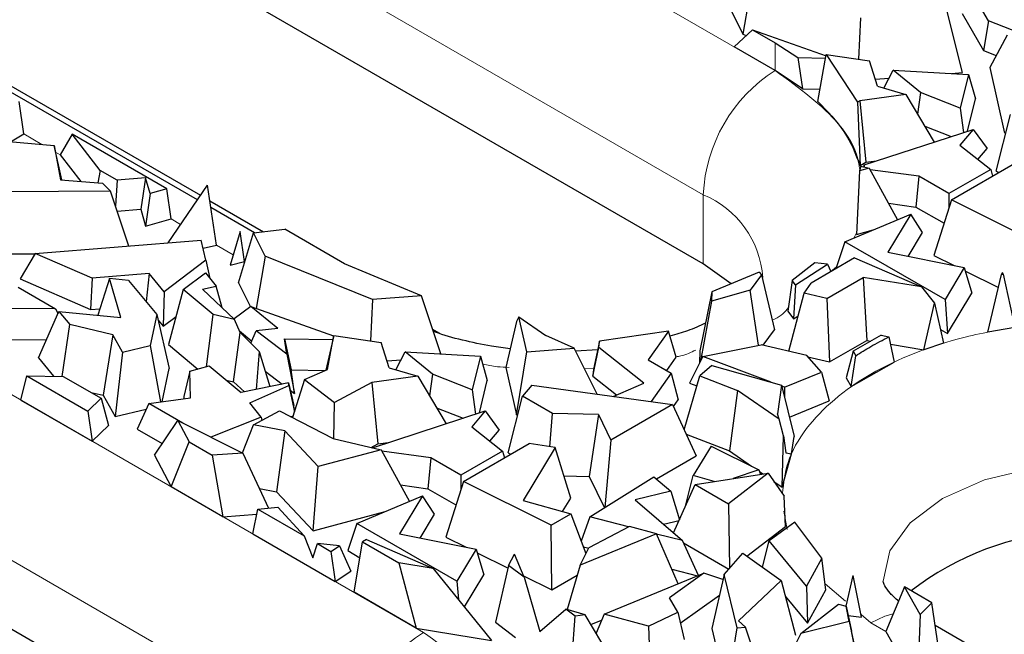
# Model space of a CAD drawing. Units: millimetres. Extents: x 0 to 420, y 0 to 297.
# Drawn here: x 171 to 183, y 104 to 112 of the extents above; entities that cross this region are included whole.
import ezdxf

# ---------------------------------------------------------------- set-up
doc = ezdxf.new("R2010")
doc.units = ezdxf.units.MM

msp = doc.modelspace()

# ---------------------------------------------------------------- linework, layer by layer
at = {"color": 8, "linetype": 'Continuous', "lineweight": 18}
for p, q in [((165.5387, 119.2401), (179.9637, 110.9148)), ((164.6901, 117.7704), (179.1151, 109.4451)), ((157.7039, 114.7183), (175.8059, 104.2709)), ((156.8554, 113.2486), (174.9573, 102.8012)), ((179.9637, 111.2415), (179.9637, 110.9148)), ((171.2966, 110.0403), (171.0827, 110.1637)), ((171.5126, 109.9156), (171.4576, 109.9474)), ((179.1151, 109.4451), (179.1151, 108.6285)), ((172.9362, 109.094), (172.8243, 109.1586)), ((180.9312, 109.0009), (180.8936, 108.9325)), ((173.5583, 108.735), (173.3595, 108.8497)), ((173.6962, 108.6554), (173.693, 108.6572)), ((180.6898, 108.5931), (180.6233, 108.5367)), ((177.8195, 107.3919), (177.7094, 107.3853)), ((180.1067, 105.4858), (180.0678, 105.7029)), ((180.7959, 104.6392), (180.5562, 104.8427)), ((181.095, 104.3852), (180.9798, 104.483)), ((181.2728, 104.2826), (181.095, 104.3852))]:
    msp.add_line(p, q, dxfattribs=at)
at = {"color": 7, "linetype": 'Continuous', "lineweight": 25}
for p, q in [((179.1151, 108.6285), (164.6901, 116.9538)), ((174.9573, 101.9846), (156.8554, 112.432)), ((179.7058, 112.0476), (179.5839, 111.3441)), ((182.4868, 111.5015), (182.2184, 111.9665)), ((179.3905, 111.7347), (179.5839, 111.3441)), ((180.9745, 111.5353), (180.9506, 111.0473)), ((181.9953, 111.6109), (182.176, 110.8888)), ((182.1737, 111.5884), (182.4275, 111.1488)), ((182.4868, 111.5015), (182.4275, 111.1488)), ((183.1743, 111.2338), (182.4868, 111.5015)), ((179.4814, 111.1931), (179.6956, 111.3962)), ((179.5839, 111.3441), (179.6237, 111.328)), ((179.6956, 111.3962), (179.9637, 111.2415)), ((179.6956, 111.3962), (180.5664, 111.0877)), ((182.7057, 111.3323), (182.5038, 110.9483)), ((179.9637, 110.9148), (179.4814, 111.1931)), ((179.9637, 111.2415), (180.2335, 111.0672)), ((170.3347, 111.0748), (173.17, 109.4384)), ((180.2335, 111.0672), (180.2896, 110.6988)), ((180.2335, 111.0672), (180.5617, 111.0614)), ((180.4683, 110.5492), (180.5693, 111.1036)), ((180.5693, 111.1036), (180.9363, 110.5394)), ((180.5693, 111.1036), (181.0785, 111.0285)), ((182.4275, 111.1488), (182.5784, 111.0901)), ((173.134, 109.3854), (170.3463, 110.9943)), ((181.1728, 110.7271), (181.0785, 111.0285)), ((182.5038, 110.9483), (182.6751, 110.1746)), ((180.2896, 110.6988), (179.9637, 110.9148)), ((181.146, 110.8126), (181.3122, 110.8249)), ((181.2493, 110.7047), (181.3614, 110.9188)), ((181.6828, 110.6527), (181.3614, 110.9188)), ((181.3614, 110.9188), (182.2515, 110.8683)), ((182.0518, 110.8797), (182.176, 110.8888)), ((182.2515, 110.8683), (182.1528, 110.4668)), ((182.2515, 110.8683), (182.3317, 110.578)), ((181.1728, 110.7271), (181.5091, 110.6287)), ((180.2896, 110.6988), (180.495, 110.6952)), ((181.5091, 110.6287), (180.9675, 110.5561)), ((181.5091, 110.6287), (181.846, 110.0682)), ((181.6828, 110.6527), (181.6469, 110.3994)), ((182.1528, 110.4668), (181.6828, 110.6527)), ((171.0827, 110.1637), (171.0286, 110.549)), ((180.9675, 110.5561), (180.9363, 110.5394)), ((180.9363, 110.5394), (180.9678, 109.7919)), ((180.9675, 110.5561), (181.0359, 109.8284)), ((182.2377, 110.1958), (182.3317, 110.578)), ((182.1528, 110.4668), (182.1916, 110.1808)), ((182.5768, 109.7246), (182.7479, 110.3944)), ((181.7324, 110.257), (182.0456, 110.1332)), ((170.9448, 110.0841), (171.0827, 110.1637)), ((171.6519, 110.1619), (171.5126, 109.9156)), ((171.9829, 109.7334), (171.6519, 110.1619)), ((172.7716, 109.5156), (171.6519, 110.1619)), ((181.0178, 109.7984), (182.3071, 110.2184)), ((182.3071, 110.2184), (182.1492, 110.0316)), ((182.3071, 110.2184), (182.47, 109.9915)), ((170.5707, 110.1061), (171.4399, 110.0273)), ((171.4399, 110.0273), (171.5171, 109.6209)), ((171.5298, 109.6199), (171.4399, 110.0273)), ((182.1492, 110.0316), (182.5128, 109.7436)), ((171.5126, 109.9156), (171.7551, 109.6016)), ((182.3616, 109.8633), (182.47, 109.9915)), ((180.9762, 109.783), (180.9605, 109.7287)), ((180.9678, 109.7919), (181.0359, 109.8284)), ((180.9762, 109.783), (181.0766, 109.7595)), ((181.0176, 109.7733), (181.0178, 109.7984)), ((181.0359, 109.8284), (181.1613, 109.8452)), ((182.0485, 109.3843), (182.8267, 109.8335)), ((171.9829, 109.7334), (171.9578, 109.5852)), ((172.1849, 109.6168), (171.9829, 109.7334)), ((180.9605, 109.7287), (180.9251, 108.9764)), ((181.0766, 109.7595), (180.9605, 109.7287)), ((181.0766, 109.7595), (181.4108, 109.1501)), ((181.665, 109.6633), (181.0866, 109.7414)), ((181.665, 109.6633), (181.6293, 109.2996)), ((182.0193, 109.4588), (181.665, 109.6633)), ((182.5128, 109.7436), (182.0193, 109.4588)), ((182.5128, 109.7436), (182.5348, 109.665)), ((182.5768, 109.7246), (182.6075, 109.7069)), ((171.5171, 109.6209), (172.0131, 109.5807)), ((172.1077, 109.4854), (172.0131, 109.5807)), ((172.1849, 109.6168), (172.1645, 109.3136)), ((172.5223, 109.6453), (172.1849, 109.6168)), ((172.5223, 109.6453), (172.4642, 109.2726)), ((172.5762, 109.4599), (172.5223, 109.6453)), ((172.7876, 108.875), (173.2523, 109.5597)), ((173.3595, 108.8497), (173.2523, 109.5597)), ((172.1077, 109.4854), (170.8774, 109.4809)), ((172.3218, 108.8377), (172.1077, 109.4854)), ((172.5762, 109.4599), (172.5224, 109.0725)), ((172.7716, 109.5156), (172.5762, 109.4599)), ((172.8243, 109.1586), (172.7716, 109.5156)), ((182.0193, 109.4588), (182.0193, 109.2915)), ((173.2802, 109.3748), (173.9159, 109.0079)), ((181.3048, 109.3435), (181.6293, 109.2996)), ((182.0485, 109.3843), (181.8414, 108.7266)), ((183.0862, 108.8677), (182.0485, 109.3843)), ((172.1858, 109.2491), (172.4642, 109.2726)), ((172.4642, 109.2726), (172.5224, 109.0725)), ((173.8088, 108.9959), (173.2924, 109.2939)), ((180.7891, 108.8886), (181.567, 109.2157)), ((181.567, 109.2157), (181.2953, 108.7648)), ((181.7077, 108.9986), (181.567, 109.2157)), ((181.6293, 109.2996), (181.9615, 109.1079)), ((172.5224, 109.0725), (172.8243, 109.1586)), ((173.6404, 109.011), (173.5217, 108.6118)), ((173.6206, 108.4046), (173.7985, 108.9948)), ((173.693, 108.6572), (173.6404, 109.011)), ((173.7985, 108.9948), (174.1685, 109.0361)), ((173.9358, 108.7174), (173.7985, 108.9948)), ((174.8725, 108.6298), (174.1685, 109.0361)), ((180.9251, 108.9764), (181.1225, 109.0288)), ((181.5375, 108.7162), (181.7077, 108.9986)), ((171.2172, 108.7495), (173.178, 108.9062)), ((173.2356, 108.6731), (173.178, 108.9062)), ((173.2013, 108.812), (173.3595, 108.8497)), ((180.7891, 108.8886), (180.6819, 108.5696)), ((181.9733, 108.2052), (180.7891, 108.8886)), ((170.8194, 108.7459), (171.216, 108.7474)), ((171.2172, 108.7495), (171.0382, 108.4496)), ((171.8887, 108.458), (171.2172, 108.7495)), ((181.2953, 108.7648), (182.201, 108.583)), ((181.8414, 108.7266), (182.0818, 108.607)), ((173.2356, 108.6731), (172.7432, 108.2952)), ((173.2356, 108.6731), (173.2832, 108.4559)), ((173.5217, 108.6118), (173.693, 108.6572)), ((173.9358, 108.7174), (173.8289, 108.1003)), ((175.2045, 108.2052), (173.9358, 108.7174)), ((175.7827, 108.248), (174.8725, 108.6298)), ((179.4436, 108.392), (179.1151, 108.6285)), ((180.4357, 108.6393), (180.1668, 108.4306)), ((180.2048, 108.3784), (180.5835, 108.6241)), ((180.9038, 108.6977), (180.3892, 108.4007)), ((180.5835, 108.6241), (180.4357, 108.6393)), ((180.5835, 108.6241), (180.6236, 108.536)), ((180.9038, 108.6977), (181.693, 108.3553)), ((172.566, 108.5121), (171.8887, 108.458)), ((172.566, 108.5121), (172.5289, 108.1819)), ((172.7432, 108.2952), (172.566, 108.5121)), ((172.9674, 108.3256), (173.2319, 108.5203)), ((173.2319, 108.5203), (173.3577, 108.3624)), ((179.7754, 108.5286), (179.2156, 108.2987)), ((179.8021, 108.4972), (179.6677, 108.3172)), ((179.7754, 108.5286), (179.8021, 108.4972)), ((179.8021, 108.4972), (179.9573, 107.8461)), ((182.201, 108.583), (181.9733, 108.2052)), ((182.201, 108.583), (182.2908, 108.2815)), ((182.2133, 108.5414), (182.605, 108.3464)), ((182.4804, 107.8212), (182.6424, 108.5039)), ((182.6424, 108.5039), (182.6528, 108.5243)), ((182.6424, 108.5039), (182.6601, 108.5068)), ((182.6601, 108.5068), (182.6528, 108.5243)), ((182.6601, 108.5068), (182.7966, 107.8741)), ((171.0382, 108.4496), (171.8696, 108.0887)), ((171.8887, 108.458), (171.8696, 108.0887)), ((172.0939, 108.4534), (171.9589, 108.0193)), ((172.2308, 107.9937), (172.0939, 108.4534)), ((172.3192, 108.4321), (172.0939, 108.4534)), ((172.3192, 108.4321), (172.6554, 108.0309)), ((173.6206, 108.4046), (173.7617, 108.1194)), ((180.1668, 108.4306), (180.1153, 108.0696)), ((180.2048, 108.3784), (180.1668, 108.4306)), ((180.2048, 108.3784), (180.1831, 107.9764)), ((180.3059, 108.2819), (180.3892, 108.4007)), ((180.5752, 108.219), (181.006, 108.4676)), ((181.693, 108.3553), (181.006, 108.4676)), ((181.006, 108.4676), (181.0472, 107.7229)), ((171.0155, 108.3531), (171.4577, 108.0979)), ((172.7432, 108.2952), (172.7293, 107.8902)), ((172.9674, 108.3256), (172.7925, 107.6754)), ((173.3197, 108.0295), (172.9674, 108.3256)), ((173.1947, 108.3286), (173.3577, 108.3624)), ((173.1947, 108.3286), (173.5744, 107.97)), ((173.4273, 108.109), (173.3577, 108.3624)), ((179.2156, 108.2987), (179.0734, 107.6006)), ((179.6677, 108.3172), (179.2129, 108.1886)), ((179.2156, 108.2987), (179.2129, 108.1886)), ((179.7674, 107.6646), (179.6677, 108.3172)), ((180.1252, 107.595), (180.3059, 108.2819)), ((180.5752, 108.219), (180.3059, 108.2819)), ((181.693, 108.3553), (181.8504, 108.1612)), ((182.0029, 107.8038), (182.2908, 108.2815)), ((175.2045, 108.2052), (175.1806, 107.7172)), ((175.7827, 108.248), (175.2045, 108.2052)), ((176.0111, 107.5649), (175.7827, 108.248)), ((179.2129, 108.1886), (179.0822, 107.4778)), ((180.5752, 108.219), (180.6089, 107.47)), ((181.7225, 107.6126), (181.8504, 108.1612)), ((181.8504, 108.1612), (181.9549, 107.6902)), ((181.9733, 108.2052), (182.0029, 107.8038)), ((171.4577, 108.0979), (170.6199, 108.1004)), ((171.254, 107.5151), (171.498, 108.0629)), ((171.4577, 108.0979), (171.4863, 108.0365)), ((171.498, 108.0629), (171.6253, 107.9095)), ((171.498, 108.0629), (172.2308, 107.9937)), ((171.8696, 108.0887), (171.9833, 108.0978)), ((172.6554, 108.0309), (172.5768, 107.6607)), ((172.6554, 108.0309), (172.8005, 107.3915)), ((173.2405, 107.4113), (173.3197, 108.0295)), ((173.5744, 107.97), (173.3197, 108.0295)), ((173.766, 108.1226), (173.5676, 107.9765)), ((174.0856, 107.8616), (173.766, 108.1226)), ((173.766, 108.1226), (174.7445, 107.776)), ((180.1153, 108.0696), (180.1831, 107.9764)), ((171.5365, 107.2979), (171.6253, 107.9095)), ((172.1326, 107.7878), (171.6253, 107.9095)), ((172.6713, 107.9611), (172.7293, 107.8902)), ((172.7293, 107.8902), (172.8818, 108.0072)), ((173.638, 107.818), (173.5744, 107.97)), ((176.9056, 107.9448), (176.782, 107.4006)), ((176.9357, 108.0022), (176.9056, 107.9448)), ((177.0272, 107.5889), (176.9357, 108.0022)), ((176.9357, 108.0022), (177.2545, 107.7789)), ((180.1831, 107.9764), (180.2342, 108.0096)), ((173.5607, 107.2321), (173.638, 107.818)), ((173.6304, 107.8362), (173.778, 107.7156)), ((173.638, 107.818), (173.8635, 107.5921)), ((173.7668, 107.6889), (173.8282, 107.8347)), ((174.0856, 107.8616), (173.8282, 107.8347)), ((174.1911, 107.5583), (173.8282, 107.8347)), ((175.9142, 107.8546), (175.9965, 107.8071)), ((178.7031, 107.8314), (177.8884, 107.7124)), ((178.7031, 107.8314), (178.465, 107.4919)), ((178.7938, 107.5256), (178.7031, 107.8314)), ((179.8227, 107.6657), (179.9573, 107.8461)), ((181.919, 107.8523), (182.0029, 107.8038)), ((182.7966, 107.8741), (182.4804, 107.8212)), ((170.8671, 107.7323), (171.3501, 107.7309)), ((172.1326, 107.7878), (172.019, 107.0736)), ((172.2501, 107.5838), (172.1326, 107.7878)), ((172.7925, 107.6754), (173.1389, 107.3844)), ((174.1659, 107.7422), (174.2424, 107.3735)), ((174.1911, 107.5583), (174.1659, 107.7422)), ((174.1659, 107.7422), (174.7347, 107.7323)), ((174.7456, 107.7814), (174.6542, 107.3718)), ((174.6718, 107.3795), (174.7456, 107.7814)), ((174.7456, 107.7814), (175.3085, 107.6983)), ((175.4028, 107.3969), (175.3085, 107.6983)), ((177.5868, 107.6302), (177.2545, 107.7789)), ((177.8884, 107.7124), (177.8171, 107.3807)), ((177.8795, 107.6391), (177.8884, 107.7124)), ((180.6089, 107.47), (181.0472, 107.7229)), ((181.2173, 107.7862), (180.8857, 107.5948)), ((181.0472, 107.7229), (181.0943, 107.7152)), ((181.2173, 107.7862), (181.3099, 107.7645)), ((181.3099, 107.7645), (181.3715, 107.4674)), ((181.3281, 107.677), (181.7225, 107.6126)), ((181.9549, 107.6902), (181.7225, 107.6126)), ((172.2501, 107.5838), (172.1637, 106.8222)), ((172.2501, 107.5838), (172.5768, 107.6607)), ((172.5768, 107.6607), (172.6984, 106.9954)), ((173.8635, 107.5921), (173.8284, 107.1425)), ((173.8635, 107.5921), (173.9894, 107.1758)), ((174.1911, 107.5583), (174.2803, 107.0963)), ((175.4793, 107.3746), (175.5914, 107.5886)), ((175.9128, 107.3225), (175.5914, 107.5886)), ((175.5914, 107.5886), (176.4816, 107.5382)), ((176.9051, 106.8445), (177.0272, 107.5889)), ((177.0272, 107.5889), (177.5868, 107.6302)), ((177.859, 107.0867), (177.5868, 107.6302)), ((177.8666, 107.6109), (177.6032, 107.5974)), ((177.8073, 107.3005), (177.8795, 107.6391)), ((178.4131, 107.2161), (177.8795, 107.6391)), ((179.0734, 107.6006), (179.0698, 107.4532)), ((179.1103, 107.5337), (179.7998, 107.671)), ((180.3379, 107.5453), (179.7998, 107.671)), ((180.8857, 107.5948), (180.8047, 107.279)), ((180.8857, 107.5948), (180.9182, 107.5405)), ((171.254, 107.5151), (171.4334, 107.299)), ((175.376, 107.4825), (175.5422, 107.4948)), ((176.4816, 107.5382), (176.3828, 107.1367)), ((176.4816, 107.5382), (176.5617, 107.2479)), ((178.465, 107.4919), (178.7344, 107.3364)), ((178.6822, 107.3665), (178.7938, 107.5256)), ((179.1103, 107.5337), (178.9517, 107.2185)), ((179.9163, 107.228), (179.1103, 107.5337)), ((180.511, 107.3482), (180.3379, 107.5453)), ((180.3512, 107.5302), (180.6089, 107.47)), ((180.8652, 107.1777), (180.9182, 107.5405)), ((180.8652, 107.1777), (181.3715, 107.4674)), ((172.7169, 106.9978), (172.8005, 107.3915)), ((173.0439, 107.3592), (172.9728, 107.0584)), ((173.0439, 107.3592), (173.2743, 107.4203)), ((173.0512, 107.0426), (173.0439, 107.3592)), ((173.2743, 107.4203), (173.6499, 107.1055)), ((173.9336, 107.3604), (174.136, 107.2061)), ((174.2803, 107.0963), (174.2424, 107.3735)), ((174.2424, 107.3735), (174.6422, 107.3665)), ((174.4004, 107.2608), (174.6718, 107.3795)), ((175.4028, 107.3969), (175.7391, 107.2985)), ((176.782, 107.4006), (176.9051, 106.8445)), ((177.8171, 107.3807), (177.8073, 107.3005)), ((178.7344, 107.3364), (178.4979, 106.9992)), ((178.7344, 107.3364), (178.8174, 107.0194)), ((179.2162, 107.4251), (179.075, 107.3037)), ((179.2162, 107.4251), (180.0403, 107.193)), ((180.0738, 107.1682), (180.511, 107.3482)), ((180.511, 107.3482), (180.6013, 107.0087)), ((171.0476, 107.0171), (171.1194, 107.3023)), ((171.1194, 107.3023), (171.8374, 106.8879)), ((171.1194, 107.3023), (171.5476, 107.2978)), ((171.5476, 107.2978), (171.9961, 107.0389)), ((173.475, 107.2521), (173.5607, 107.2321)), ((173.5607, 107.2321), (173.6906, 107.1139)), ((174.2119, 107.2219), (173.6499, 107.1055)), ((174.2166, 107.1878), (174.2119, 107.2219)), ((174.2119, 107.2219), (174.275, 106.9515)), ((174.4004, 107.2608), (174.2604, 106.8093)), ((174.4004, 107.2608), (174.7561, 106.9898)), ((175.1975, 107.226), (174.7561, 106.9898)), ((175.7391, 107.2985), (175.1975, 107.226)), ((175.1975, 107.226), (175.2659, 106.4982)), ((175.7391, 107.2985), (176.076, 106.7381)), ((175.9128, 107.3225), (175.8769, 107.0693)), ((176.3828, 107.1367), (175.9128, 107.3225)), ((176.4677, 106.8657), (176.5617, 107.2479)), ((177.8073, 107.3005), (178.0888, 107.0774)), ((178.0495, 107.0606), (178.4131, 107.2161)), ((178.8897, 106.6642), (179.075, 107.3037)), ((178.9517, 107.2185), (179.0406, 107.1848)), ((179.075, 107.3037), (179.5202, 107.1312)), ((180.8047, 107.279), (180.8652, 107.1777)), ((171.877, 107.1077), (172.019, 107.0736)), ((173.7523, 106.9848), (174.2166, 107.1878)), ((174.2166, 107.1878), (174.2821, 106.8791)), ((174.2328, 107.1325), (174.2803, 107.0963)), ((176.3828, 107.1367), (176.4216, 106.8506)), ((177.0867, 107.1924), (176.9779, 107.0642)), ((177.0867, 107.1924), (178.7522, 106.9643)), ((179.5202, 107.1312), (179.425, 106.4168)), ((180.0109, 106.7933), (179.5202, 107.1312)), ((180.0403, 107.193), (179.9907, 106.8555)), ((180.0403, 107.193), (180.189, 106.5884)), ((180.0738, 107.1682), (180.0436, 107.1797)), ((180.0738, 107.1682), (180.0743, 107.0546)), ((171.0476, 107.0171), (171.8888, 106.5316)), ((171.9961, 107.0389), (171.8374, 106.8879)), ((171.9961, 107.0389), (172.0851, 106.7184)), ((172.019, 107.0736), (172.1637, 106.8222)), ((172.5613, 106.977), (172.4216, 106.6734)), ((172.5613, 106.977), (173.0512, 107.0426)), ((172.9634, 106.745), (172.5613, 106.977)), ((172.9728, 107.0584), (172.9734, 107.0322)), ((173.8874, 106.8151), (173.7523, 106.9848)), ((174.7459, 106.5605), (174.7561, 106.9898)), ((176.8068, 106.3945), (176.9779, 107.0642)), ((177.3322, 106.8597), (176.9779, 107.0642)), ((178.7627, 106.9415), (178.8174, 107.0194)), ((180.1331, 106.8159), (180.6013, 107.0087)), ((171.8374, 106.8879), (171.8888, 106.5316)), ((172.1637, 106.8222), (172.5298, 106.9084)), ((173.7973, 106.7232), (174.1067, 106.8888)), ((174.1067, 106.8888), (174.739, 106.5621)), ((174.284, 106.8854), (174.275, 106.9515)), ((175.2029, 106.4537), (176.5371, 106.8883)), ((175.9624, 106.9269), (176.2756, 106.8031)), ((176.5371, 106.8883), (176.3792, 106.7015)), ((176.5371, 106.8883), (176.7, 106.6614)), ((177.2996, 106.4662), (177.3322, 106.8597)), ((177.8759, 106.8469), (177.3322, 106.8597)), ((178.7522, 106.9643), (178.0226, 106.5432)), ((178.7522, 106.9643), (179.0307, 106.3566)), ((172.6274, 106.3669), (172.9041, 106.7745)), ((172.9041, 106.7745), (173.0368, 106.5223)), ((172.9041, 106.7745), (173.6723, 106.3913)), ((173.8874, 106.8151), (173.2942, 106.5799)), ((173.8874, 106.8151), (173.8974, 106.7768)), ((174.2395, 106.8201), (174.2676, 106.8324)), ((176.9051, 106.8445), (176.9221, 106.8458)), ((177.8759, 106.8469), (177.7676, 106.1147)), ((177.8759, 106.8469), (178.0226, 106.5432)), ((180.0109, 106.7933), (179.9907, 106.8555)), ((180.0615, 106.5928), (180.0109, 106.7933)), ((171.8888, 106.5316), (172.0851, 106.7184)), ((172.4216, 106.6734), (172.719, 106.5018)), ((173.6673, 106.3938), (173.7973, 106.7232)), ((174.1674, 106.6526), (173.7973, 106.7232)), ((174.1674, 106.6526), (174.07, 105.9321)), ((174.5626, 106.2321), (174.1674, 106.6526)), ((176.3792, 106.7015), (176.7428, 106.4135)), ((176.5916, 106.5332), (176.7, 106.6614)), ((172.8251, 105.9912), (173.0368, 106.5223)), ((173.0368, 106.5223), (173.3101, 106.3646)), ((174.739, 106.5621), (175.3066, 106.4294)), ((175.2659, 106.4982), (175.3913, 106.515)), ((178.0226, 106.5432), (177.9528, 105.7479)), ((178.9121, 106.6154), (179.425, 106.4168)), ((180.048, 105.9877), (180.0615, 106.5928)), ((180.0615, 106.5928), (180.0923, 106.3916)), ((180.1587, 106.3822), (180.189, 106.5884)), ((175.3066, 106.4294), (174.5626, 106.2321)), ((175.1888, 106.457), (175.2659, 106.4982)), ((175.3066, 106.4294), (175.6408, 105.8199)), ((175.895, 106.3332), (175.3166, 106.4112)), ((176.7428, 106.4135), (176.2493, 106.1287)), ((176.2785, 106.0542), (177.0567, 106.5034)), ((176.7428, 106.4135), (176.7648, 106.3349)), ((176.8068, 106.3945), (176.8375, 106.3768)), ((177.364, 106.4564), (176.9864, 105.8301)), ((177.364, 106.4564), (177.0567, 106.5034)), ((177.5472, 105.8593), (177.364, 106.4564)), ((179.2085, 106.4739), (178.9962, 106.1249)), ((179.2085, 106.4739), (179.7728, 106.1941)), ((179.425, 106.4168), (179.6849, 106.2377)), ((172.6274, 106.3669), (172.8251, 105.9912)), ((173.6723, 106.3913), (173.3101, 106.3646)), ((173.3101, 106.3646), (173.4362, 105.6385)), ((173.6723, 106.3913), (173.9754, 105.7409)), ((175.895, 106.3332), (175.8593, 105.9695)), ((176.2493, 106.1287), (175.895, 106.3332)), ((178.5612, 106.0856), (179.0307, 106.3566)), ((180.048, 105.9877), (180.1587, 106.3822)), ((180.0923, 106.3916), (180.1587, 106.3822)), ((174.5015, 105.473), (174.5626, 106.2321)), ((179.7728, 106.1941), (179.4702, 106.089)), ((179.7728, 106.1941), (179.7925, 106.1397)), ((179.781, 106.1716), (179.8208, 106.1441)), ((176.2785, 106.0542), (176.0714, 105.3965)), ((176.2493, 106.1287), (176.2493, 105.9614)), ((177.3162, 105.5376), (176.2785, 106.0542)), ((177.4667, 106.1218), (177.7676, 106.1147)), ((177.7676, 106.1147), (177.9467, 105.744)), ((177.7726, 105.6348), (178.5317, 106.1111)), ((178.5317, 106.1111), (178.73, 105.9401)), ((178.9092, 105.778), (178.9962, 106.1249)), ((179.242, 106.0531), (178.9962, 106.1249)), ((179.0182, 106.0179), (179.8815, 106.1537)), ((179.8815, 106.1537), (179.4115, 105.7909)), ((179.8815, 106.1537), (180.0731, 105.8797)), ((179.9507, 106.0547), (180.048, 105.9877)), ((173.4362, 105.6385), (172.8251, 105.9912)), ((173.8684, 105.9706), (174.07, 105.9321)), ((174.07, 105.9321), (174.5015, 105.473)), ((175.5348, 106.0133), (175.8593, 105.9695)), ((175.8593, 105.9695), (176.1915, 105.7778)), ((178.73, 105.9401), (178.3092, 105.8381)), ((178.73, 105.9401), (178.8338, 105.6027)), ((178.7641, 105.4458), (179.0182, 106.0179)), ((179.0182, 106.0179), (179.4115, 105.7909)), ((175.0192, 105.5585), (175.797, 105.8856)), ((175.797, 105.8856), (175.5253, 105.4347)), ((175.9377, 105.6685), (175.797, 105.8856)), ((176.9864, 105.8301), (177.5493, 105.6721)), ((177.451, 105.6997), (177.5472, 105.8593)), ((178.3092, 105.8381), (178.8687, 105.3556)), ((180.0867, 105.5228), (180.0731, 105.8797)), ((173.7879, 105.4356), (173.8484, 105.7273)), ((173.8484, 105.7273), (174.0853, 105.7527)), ((173.8484, 105.7273), (174.3952, 105.4117)), ((174.0853, 105.7527), (174.3952, 105.4117)), ((174.5015, 105.473), (175.3525, 105.6987)), ((178.9092, 105.778), (178.9114, 105.7774)), ((179.4115, 105.7909), (179.4267, 105.0294)), ((173.4362, 105.6385), (173.8361, 105.668)), ((175.7675, 105.3861), (175.9377, 105.6685)), ((177.3162, 105.5376), (177.5493, 105.6721)), ((177.5493, 105.6721), (177.7282, 105.2021)), ((177.7726, 105.6348), (177.6727, 105.3478)), ((178.2317, 105.5178), (177.7726, 105.6348)), ((178.6448, 105.5486), (178.8297, 105.5935)), ((175.0192, 105.5585), (174.911, 105.2367)), ((176.2033, 104.8751), (175.0192, 105.5585)), ((177.3233, 104.7732), (177.3162, 105.5376)), ((178.2436, 105.5241), (177.763, 105.2703)), ((178.5618, 105.4363), (178.2436, 105.5241)), ((179.6309, 105.171), (180.0867, 105.5228)), ((180.1978, 105.5736), (179.8956, 105.3524)), ((180.5169, 105.1481), (180.1978, 105.5736)), ((173.7879, 105.4356), (174.7626, 104.873)), ((174.3952, 105.4117), (174.4988, 105.1499)), ((175.1338, 105.3676), (175.0857, 105.3398)), ((175.1338, 105.3676), (175.923, 105.0252)), ((175.5253, 105.4347), (176.431, 105.2529)), ((176.0714, 105.3965), (176.3118, 105.2768)), ((178.5618, 105.4363), (177.6584, 105.0654)), ((178.8175, 104.8462), (178.5618, 105.4363)), ((178.8687, 105.3556), (178.5631, 105.4335)), ((179.058, 104.9446), (178.8687, 105.3556)), ((179.8155, 105.0401), (179.8956, 105.3524)), ((180.3339, 104.8161), (179.8956, 105.3524)), ((174.4988, 105.1499), (174.5527, 105.3208)), ((174.5527, 105.3208), (174.7126, 105.2285)), ((174.8135, 105.2939), (174.5527, 105.3208)), ((174.7126, 105.2285), (174.8135, 105.2939)), ((174.8135, 105.2939), (174.95, 104.9946)), ((174.911, 105.2367), (175.0546, 105.1538)), ((174.986, 104.7441), (175.0857, 105.3398)), ((175.0857, 105.3398), (175.5155, 105.0918)), ((176.431, 105.2529), (176.2033, 104.8751)), ((176.431, 105.2529), (176.5208, 104.9513)), ((177.6584, 105.0654), (177.763, 105.2703)), ((177.6975, 105.2828), (177.7611, 105.2666)), ((178.8811, 105.3286), (179.4175, 105.019)), ((174.7126, 105.2285), (174.7626, 104.873)), ((176.4434, 105.2113), (176.8072, 105.0301)), ((176.814, 105.0593), (176.8828, 105.1942)), ((176.9956, 104.9215), (176.8828, 105.1942)), ((179.3617, 104.9559), (179.5823, 105.2055)), ((179.5823, 105.2055), (180.0347, 104.8845)), ((180.5169, 105.1481), (180.3339, 104.8161)), ((180.565, 104.7745), (180.5169, 105.1481)), ((175.5155, 105.0918), (175.72, 104.3204)), ((175.923, 105.0252), (175.5155, 105.0918)), ((175.923, 105.0252), (176.6125, 104.1746)), ((176.814, 105.0593), (176.6585, 104.3895)), ((176.9956, 104.9215), (176.814, 105.0593)), ((177.6584, 105.0654), (177.505, 104.5412)), ((178.7438, 105.0163), (179.0454, 104.9395)), ((174.7626, 104.873), (174.95, 104.9946)), ((176.2914, 104.5707), (176.5208, 104.9513)), ((176.9878, 104.9402), (177.3233, 104.7732)), ((176.9956, 104.9215), (177.1811, 104.2808)), ((177.3233, 104.7732), (177.6237, 104.9466)), ((177.9421, 104.4877), (179.1212, 104.9705)), ((179.1212, 104.9705), (178.7153, 104.6781)), ((179.3476, 104.8939), (179.1212, 104.9705)), ((179.3617, 104.9559), (179.2159, 104.3167)), ((179.5146, 104.3231), (179.3617, 104.9559)), ((180.0347, 104.8845), (179.5325, 104.4056)), ((180.0347, 104.8845), (180.2068, 104.2381)), ((180.8039, 104.5813), (180.8871, 104.9429)), ((180.9863, 104.4507), (180.8871, 104.9429)), ((176.2033, 104.8751), (176.2192, 104.6599)), ((180.3339, 104.8161), (180.3467, 104.3784)), ((180.3467, 104.3784), (180.565, 104.7745)), ((181.4934, 104.8085), (181.2728, 104.2826)), ((181.6788, 104.4817), (181.4934, 104.8085)), ((181.8189, 104.6207), (181.4934, 104.8085)), ((175.72, 104.3204), (174.986, 104.7441)), ((178.8125, 104.5084), (178.7153, 104.6781)), ((178.8437, 104.3789), (179.306, 104.7119)), ((180.0838, 104.7), (180.3467, 104.3784)), ((177.1811, 104.2808), (177.4908, 104.5455)), ((177.6017, 104.4613), (177.4908, 104.5455)), ((177.72, 104.4776), (177.4908, 104.5455)), ((180.2671, 104.2571), (180.7131, 104.6024)), ((180.7131, 104.6024), (180.8038, 104.5815)), ((180.8395, 104.3989), (180.8038, 104.5815)), ((180.8038, 104.5815), (180.8692, 104.2836)), ((181.8189, 104.6207), (181.6788, 104.4817)), ((181.9221, 103.9078), (181.8189, 104.6207)), ((177.545, 103.7165), (177.6017, 104.4613)), ((177.72, 104.4776), (177.6017, 104.4613)), ((178.0881, 103.8563), (177.72, 104.4776)), ((177.7868, 104.3649), (177.9125, 104.4165)), ((177.9421, 104.4877), (177.8481, 104.2615)), ((178.4693, 104.3422), (177.9421, 104.4877)), ((178.4693, 104.3422), (178.8125, 104.5084)), ((178.8125, 104.5084), (178.8905, 104.1849)), ((180.8287, 104.4682), (180.9863, 104.4507)), ((181.6788, 104.4817), (181.6426, 103.6305)), ((175.72, 104.3204), (176.6125, 104.1746)), ((176.6585, 104.3895), (176.8946, 104.2103)), ((178.4693, 104.3422), (178.4785, 104.0162)), ((179.2159, 104.3167), (179.3943, 103.5779)), ((179.3943, 103.5779), (179.5146, 104.3231)), ((179.5146, 104.3231), (179.6154, 104.3312)), ((179.6154, 104.3312), (179.5325, 104.4056)), ((179.8118, 103.74), (179.6154, 104.3312)), ((180.8395, 104.3989), (180.2671, 104.2571)), ((180.8395, 104.3989), (180.9155, 104.0468)), ((184.6457, 102.7414), (181.858, 104.3503)), ((180.2671, 104.2571), (180.0865, 103.8985)), ((180.9155, 104.0468), (180.8692, 104.2836)), ((181.2728, 104.2826), (181.6426, 103.6305))]:
    msp.add_line(p, q, dxfattribs=at)
at = {"color": 8, "linetype": 'Continuous', "lineweight": 18, "flags": 128}
for points in [[(181.2406, 104.8749), (181.3224, 105.2329), (181.5621, 105.5669), (181.9436, 105.8538), (182.4406, 106.0739), (183.0194, 106.2123), (183.6406, 106.2595), (184.2618, 106.2123), (184.8406, 106.0739), (185.3377, 105.8538)], [(181.095, 104.3852), (181.2606, 104.4619), (181.3594, 104.489)]]:
    msp.add_lwpolyline(points, dxfattribs=at)
at = {"color": 8, "linetype": 'Continuous', "lineweight": 18}
for centre, radius, start, end in [((180.9572, 109.3614), 1.844, 122.60229, 177.39771), ((178.6745, 108.387), 1.1462, 3.9126, 67.39385), ((176.7994, 102.7175), 1.844, 122.60229, 177.39771)]:
    msp.add_arc(centre, radius, start, end, dxfattribs=at)
at = {"color": 7, "linetype": 'Continuous', "lineweight": 25}
msp.add_arc((183.6638, 102.0552), 3.4196, 60.69293, 127.66945, dxfattribs=at)
at = {"color": 8, "linetype": 'Continuous', "lineweight": 18}
for points, knots in [([(179.9637, 110.9148), (180.2449, 110.7101), (180.6774, 110.3952), (180.9303, 109.9726), (180.9566, 109.795), (180.9623, 109.7567)], [0, 0, 0, 0, 0.5929772, 0.9121872, 1, 1, 1, 1]), ([(180.1211, 108.1102), (180.0794, 108.0594), (180.0315, 108.0011), (179.941, 107.9674), (179.9294, 107.963)], [0, 0, 0, 0, 0.8711569, 1, 1, 1, 1]), ([(180.0509, 105.9115), (180.0644, 106.0352), (180.0931, 106.2988), (180.3816, 106.7997), (181.0319, 107.359), (182.0027, 107.738), (182.9025, 107.9026), (183.6411, 107.9472), (184.3768, 107.9017), (185.2871, 107.7428), (185.832, 107.4887), (186.1862, 107.3235)], [0, 0, 0, 0, 0.0768849, 0.1638452, 0.3253861, 0.486927, 0.5738873, 0.6626931, 0.7514988, 0.8384591, 1, 1, 1, 1]), ([(179.0261, 107.6087), (178.9703, 107.5812), (178.8995, 107.5463), (178.8115, 107.5318), (178.7929, 107.5287)], [0, 0, 0, 0, 0.7886423, 1, 1, 1, 1]), ([(176.8199, 107.4037), (176.773, 107.4053), (176.6654, 107.409), (176.5645, 107.4311), (176.5077, 107.4437)], [0, 0, 0, 0, 0.43631088, 1, 1, 1, 1]), ([(175.8059, 104.2709), (176.0933, 104.0664), (176.5356, 103.7518), (176.8013, 103.2269), (176.8867, 102.8968), (176.8454, 102.7083), (176.8351, 102.6616)], [0, 0, 0, 0, 0.4407274, 0.6779786, 0.9202647, 1, 1, 1, 1])]:
    msp.add_open_spline(points, degree=3, knots=knots, dxfattribs=at)
at = {"color": 7, "linetype": 'Continuous', "lineweight": 25}
for points, knots in [([(180.4683, 110.5492), (180.582, 110.4323), (180.8134, 110.1942), (180.9157, 109.9276), (180.9678, 109.7919)], [0, 0, 0, 0, 0.4909496, 1, 1, 1, 1]), ([(181.0178, 109.7984), (181.018, 109.7897), (181.0181, 109.781), (181.0181, 109.7722), (181.0181, 109.7722)], [0, 0, 0, 0, 0.9952193, 1, 1, 1, 1]), ([(179.1398, 107.9266), (179.0725, 107.895), (178.9482, 107.8366), (178.792, 107.793), (178.7204, 107.773)], [0, 0, 0, 0, 0.5414703, 1, 1, 1, 1]), ([(176.8324, 107.6224), (176.7585, 107.6322), (176.5636, 107.6581), (176.2653, 107.7236), (176.0329, 107.7867), (175.9307, 107.8287), (175.9217, 107.8324)], [0, 0, 0, 0, 0.2249412, 0.5934025, 0.9642289, 1, 1, 1, 1]), ([(180.9182, 107.5405), (180.9761, 107.5777), (181.099, 107.6568), (181.2369, 107.7272), (181.3099, 107.7645)], [0, 0, 0, 0, 0.4702842, 1, 1, 1, 1]), ([(181.4225, 104.6393), (181.3879, 104.6712), (181.3071, 104.7458), (181.2553, 104.8298), (181.2395, 104.8737), (181.2405, 104.8728), (181.241, 104.8724)], [0, 0, 0, 0, 0.1934199, 0.452627, 0.7360383, 1, 1, 1, 1])]:
    msp.add_open_spline(points, degree=3, knots=knots, dxfattribs=at)

doc.saveas('drawing.dxf')
